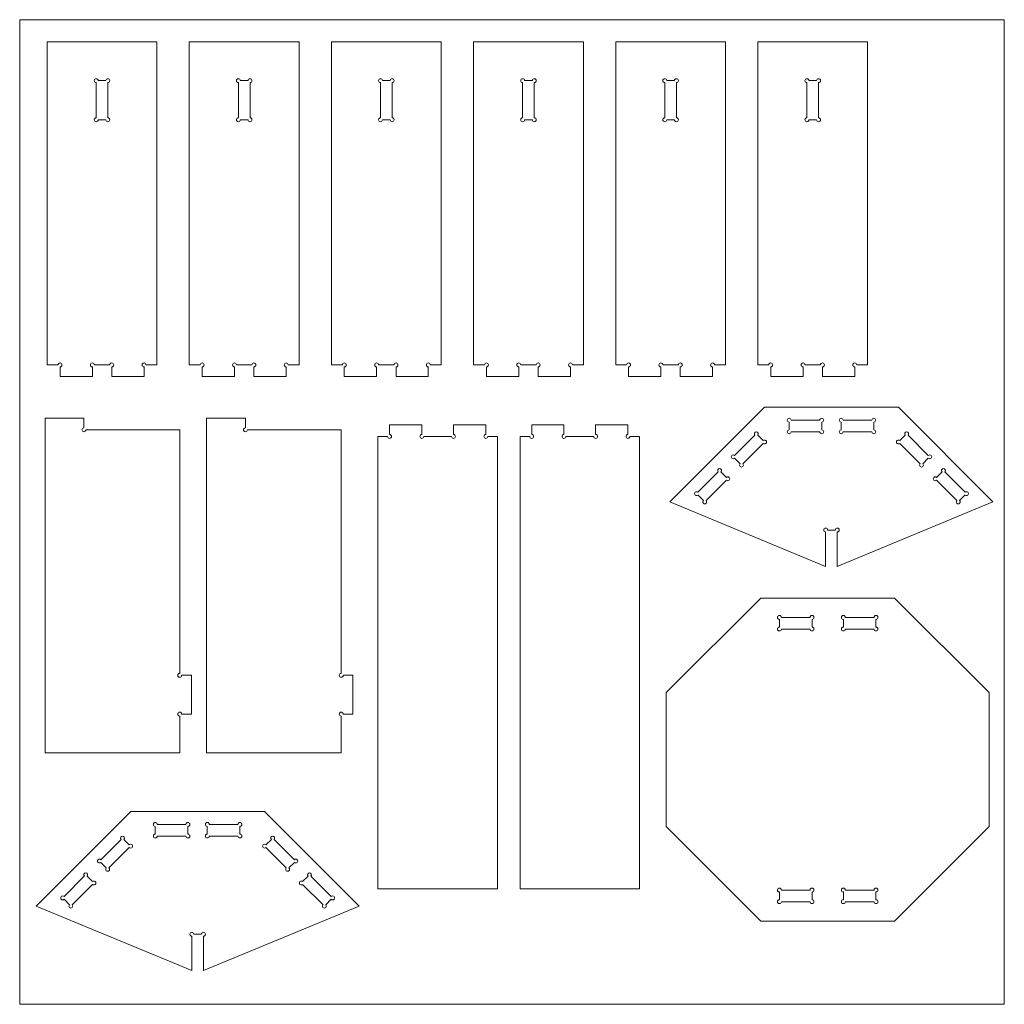
# Model space of a CAD drawing. Units: millimetres. Extents: x -1606 to 1187, y -358 to 1166.
# Drawn here: x -1606 to -82, y -358 to 1166 of the extents above; entities that cross this region are included whole.
import ezdxf

# ---------------------------------------------------------------- set-up
doc = ezdxf.new("R2010")
doc.units = ezdxf.units.MM

msp = doc.modelspace()

# ---------------------------------------------------------------- linework, layer by layer
at = {"color": 7, "linetype": 'Continuous', "lineweight": 15}
for p, q in [((-1606.2, 1165.8), (-1606.2, -358.2)), ((-82.2, 1165.8), (-1606.2, 1165.8)), ((-82.2, -358.2), (-82.2, 1165.8)), ((-1563.7, 1131.4), (-1393.7, 1131.4)), ((-1563.7, 631.4), (-1563.7, 1131.4)), ((-1393.7, 1131.4), (-1393.7, 631.4)), ((-1343.7, 1131.4), (-1173.7, 1131.4)), ((-1343.7, 631.4), (-1343.7, 1131.4)), ((-1173.7, 1131.4), (-1173.7, 631.4)), ((-1123.7, 1131.4), (-953.7, 1131.4)), ((-1123.7, 631.4), (-1123.7, 1131.4)), ((-953.7, 1131.4), (-953.7, 631.4)), ((-903.7, 631.4), (-903.7, 1131.4)), ((-903.7, 1131.4), (-733.7, 1131.4)), ((-733.7, 1131.4), (-733.7, 631.4)), ((-683.7, 1131.4), (-513.7, 1131.4)), ((-683.7, 631.4), (-683.7, 1131.4)), ((-513.7, 1131.4), (-513.7, 631.4)), ((-463.7, 1131.4), (-293.7, 1131.4)), ((-463.7, 631.4), (-463.7, 1131.4)), ((-293.7, 1131.4), (-293.7, 631.4)), ((-1487.7, 1068.4), (-1487.7, 1013.9)), ((-1472.7, 1071.4), (-1484.7, 1071.4)), ((-1469.7, 1013.9), (-1469.7, 1068.4)), ((-1267.7, 1068.4), (-1267.7, 1013.9)), ((-1252.7, 1071.4), (-1264.7, 1071.4)), ((-1249.7, 1013.9), (-1249.7, 1068.4)), ((-1047.7, 1068.4), (-1047.7, 1013.9)), ((-1032.7, 1071.4), (-1044.7, 1071.4)), ((-1029.7, 1013.9), (-1029.7, 1068.4)), ((-827.7, 1068.4), (-827.7, 1013.9)), ((-812.7, 1071.4), (-824.7, 1071.4)), ((-809.7, 1013.9), (-809.7, 1068.4)), ((-607.7, 1068.4), (-607.7, 1013.9)), ((-592.7, 1071.4), (-604.7, 1071.4)), ((-589.7, 1013.9), (-589.7, 1068.4)), ((-387.7, 1068.4), (-387.7, 1013.9)), ((-372.7, 1071.4), (-384.7, 1071.4)), ((-369.7, 1013.9), (-369.7, 1068.4)), ((-1484.7, 1010.9), (-1472.7, 1010.9)), ((-1264.7, 1010.9), (-1252.7, 1010.9)), ((-1044.7, 1010.9), (-1032.7, 1010.9)), ((-824.7, 1010.9), (-812.7, 1010.9)), ((-604.7, 1010.9), (-592.7, 1010.9)), ((-384.7, 1010.9), (-372.7, 1010.9)), ((-1546.7, 631.4), (-1563.7, 631.4)), ((-1543.7, 613.4), (-1543.7, 628.4)), ((-1493.7, 613.4), (-1493.7, 628.4)), ((-1466.7, 631.4), (-1490.7, 631.4)), ((-1463.7, 613.4), (-1463.7, 628.4)), ((-1413.7, 613.4), (-1413.7, 628.4)), ((-1393.7, 631.4), (-1410.7, 631.4)), ((-1326.7, 631.4), (-1343.7, 631.4)), ((-1323.7, 613.4), (-1323.7, 628.4)), ((-1273.7, 613.4), (-1273.7, 628.4)), ((-1246.7, 631.4), (-1270.7, 631.4)), ((-1243.7, 613.4), (-1243.7, 628.4)), ((-1193.7, 613.4), (-1193.7, 628.4)), ((-1173.7, 631.4), (-1190.7, 631.4)), ((-1106.7, 631.4), (-1123.7, 631.4)), ((-1103.7, 613.4), (-1103.7, 628.4)), ((-1053.7, 613.4), (-1053.7, 628.4)), ((-1026.7, 631.4), (-1050.7, 631.4)), ((-1023.7, 613.4), (-1023.7, 628.4)), ((-973.7, 613.4), (-973.7, 628.4)), ((-953.7, 631.4), (-970.7, 631.4)), ((-886.7, 631.4), (-903.7, 631.4)), ((-883.7, 613.4), (-883.7, 628.4)), ((-833.7, 613.4), (-833.7, 628.4)), ((-806.7, 631.4), (-830.7, 631.4)), ((-803.7, 613.4), (-803.7, 628.4)), ((-753.7, 613.4), (-753.7, 628.4)), ((-733.7, 631.4), (-750.7, 631.4)), ((-666.7, 631.4), (-683.7, 631.4)), ((-663.7, 613.4), (-663.7, 628.4)), ((-613.7, 613.4), (-613.7, 628.4)), ((-586.7, 631.4), (-610.7, 631.4)), ((-583.7, 613.4), (-583.7, 628.4)), ((-533.7, 613.4), (-533.7, 628.4)), ((-513.7, 631.4), (-530.7, 631.4)), ((-446.7, 631.4), (-463.7, 631.4)), ((-443.7, 613.4), (-443.7, 628.4)), ((-393.7, 613.4), (-393.7, 628.4)), ((-366.7, 631.4), (-390.7, 631.4)), ((-363.7, 613.4), (-363.7, 628.4)), ((-313.7, 613.4), (-313.7, 628.4)), ((-293.7, 631.4), (-310.7, 631.4)), ((-1493.7, 613.4), (-1543.7, 613.4)), ((-1413.7, 613.4), (-1463.7, 613.4)), ((-1273.7, 613.4), (-1323.7, 613.4)), ((-1193.7, 613.4), (-1243.7, 613.4)), ((-1053.7, 613.4), (-1103.7, 613.4)), ((-973.7, 613.4), (-1023.7, 613.4)), ((-833.7, 613.4), (-883.7, 613.4)), ((-753.7, 613.4), (-803.7, 613.4)), ((-613.7, 613.4), (-663.7, 613.4)), ((-533.7, 613.4), (-583.7, 613.4)), ((-393.7, 613.4), (-443.7, 613.4)), ((-313.7, 613.4), (-363.7, 613.4)), ((-453.2, 565.9), (-599.7, 419.4)), ((-246.1, 565.9), (-453.2, 565.9)), ((-99.7, 419.4), (-246.1, 565.9)), ((-1566.8, 549), (-1506.8, 549)), ((-1566.8, 31), (-1566.8, 549)), ((-1506.8, 549), (-1506.8, 534)), ((-1316.8, 549), (-1256.8, 549)), ((-1316.8, 31), (-1316.8, 549)), ((-1256.8, 549), (-1256.8, 534)), ((-1033.7, 538.7), (-1033.7, 523.7)), ((-983.7, 538.7), (-1033.7, 538.7)), ((-983.7, 523.7), (-983.7, 538.7)), ((-934.7, 523.7), (-934.7, 538.7)), ((-934.7, 538.7), (-884.7, 538.7)), ((-884.7, 538.7), (-884.7, 523.7)), ((-813.7, 538.7), (-813.7, 523.7)), ((-763.7, 538.7), (-813.7, 538.7)), ((-763.7, 523.7), (-763.7, 538.7)), ((-714.7, 523.7), (-714.7, 538.7)), ((-714.7, 538.7), (-664.7, 538.7)), ((-664.7, 538.7), (-664.7, 523.7)), ((-415.2, 542.9), (-415.2, 530.9)), ((-367.7, 545.9), (-412.2, 545.9)), ((-364.7, 530.9), (-364.7, 542.9)), ((-334.7, 542.9), (-334.7, 530.9)), ((-287.2, 545.9), (-331.7, 545.9)), ((-284.2, 530.9), (-284.2, 542.9)), ((-1503.8, 531), (-1358.5, 531)), ((-1358.5, 531), (-1358.5, 154)), ((-1253.8, 531), (-1108.5, 531)), ((-1108.5, 531), (-1108.5, 154)), ((-1036.7, 520.7), (-1051.7, 520.7)), ((-1051.7, 520.7), (-1051.7, -179.3)), ((-937.7, 520.7), (-980.7, 520.7)), ((-866.7, 520.7), (-881.7, 520.7)), ((-866.7, -179.3), (-866.7, 520.7)), ((-816.7, 520.7), (-831.7, 520.7)), ((-831.7, 520.7), (-831.7, -179.3)), ((-717.7, 520.7), (-760.7, 520.7)), ((-646.7, 520.7), (-661.7, 520.7)), ((-646.7, -179.3), (-646.7, 520.7)), ((-468.1, 522.7), (-499.6, 491.2)), ((-455.4, 514.2), (-463.9, 522.7)), ((-412.2, 527.9), (-367.7, 527.9)), ((-331.7, 527.9), (-287.2, 527.9)), ((-235.5, 522.7), (-243.9, 514.2)), ((-199.8, 491.2), (-231.2, 522.7)), ((-486.8, 478.5), (-455.4, 510)), ((-243.9, 510), (-212.5, 478.5)), ((-499.6, 487), (-491.1, 478.5)), ((-208.2, 478.5), (-199.8, 487)), ((-525, 465.8), (-556.5, 434.3)), ((-512.3, 457.3), (-520.8, 465.8)), ((-178.5, 465.8), (-187, 457.3)), ((-142.8, 434.3), (-174.3, 465.8)), ((-543.8, 421.6), (-512.3, 453)), ((-187, 453), (-155.6, 421.6)), ((-556.5, 430.1), (-548, 421.6)), ((-151.3, 421.6), (-142.8, 430.1)), ((-599.7, 419.4), (-358.7, 319.6)), ((-340.7, 319.6), (-99.7, 419.4)), ((-358.7, 372.9), (-358.7, 319.6)), ((-343.7, 375.9), (-355.7, 375.9)), ((-340.7, 319.6), (-340.7, 372.9)), ((-459.1, 270.6), (-605.6, 124.2)), ((-252, 270.6), (-459.1, 270.6)), ((-105.6, 124.2), (-252, 270.6)), ((-430.3, 225.6), (-430.3, 237.6)), ((-427.3, 240.6), (-382.8, 240.6)), ((-379.8, 237.6), (-379.8, 225.6)), ((-331.3, 225.6), (-331.3, 237.6)), ((-328.3, 240.6), (-283.8, 240.6)), ((-280.8, 237.6), (-280.8, 225.6)), ((-382.8, 222.6), (-427.3, 222.6)), ((-283.8, 222.6), (-328.3, 222.6)), ((-1340.5, 151), (-1355.5, 151)), ((-1340.5, 151), (-1340.5, 91)), ((-1090.5, 151), (-1105.5, 151)), ((-1090.5, 151), (-1090.5, 91)), ((-605.6, 124.2), (-605.6, -82.9)), ((-105.6, -82.9), (-105.6, 124.2)), ((-1358.5, 88), (-1358.5, 31)), ((-1340.5, 91), (-1355.5, 91)), ((-1108.5, 88), (-1108.5, 31)), ((-1090.5, 91), (-1105.5, 91)), ((-1358.5, 31), (-1566.8, 31)), ((-1108.5, 31), (-1316.8, 31)), ((-1434.3, -59.8), (-1580.8, -206.2)), ((-1227.2, -59.8), (-1434.3, -59.8)), ((-1080.8, -206.2), (-1227.2, -59.8)), ((-1396.3, -82.8), (-1396.3, -94.8)), ((-1348.8, -79.8), (-1393.3, -79.8)), ((-1345.8, -94.8), (-1345.8, -82.8)), ((-1315.8, -82.8), (-1315.8, -94.8)), ((-1268.3, -79.8), (-1312.8, -79.8)), ((-1265.3, -94.8), (-1265.3, -82.8)), ((-605.6, -82.9), (-459.1, -229.4)), ((-252, -229.4), (-105.6, -82.9)), ((-1449.2, -102.9), (-1480.7, -134.4)), ((-1436.5, -111.4), (-1445, -102.9)), ((-1393.3, -97.8), (-1348.8, -97.8)), ((-1312.8, -97.8), (-1268.3, -97.8)), ((-1216.6, -102.9), (-1225.1, -111.4)), ((-1180.9, -134.4), (-1212.4, -102.9)), ((-1468, -147.1), (-1436.5, -115.7)), ((-1225.1, -115.7), (-1193.6, -147.1)), ((-1480.7, -138.7), (-1472.2, -147.1)), ((-1189.4, -147.1), (-1180.9, -138.7)), ((-1506.2, -159.9), (-1537.6, -191.3)), ((-1493.4, -168.3), (-1501.9, -159.9)), ((-1159.7, -159.9), (-1168.2, -168.3)), ((-1124, -191.3), (-1155.4, -159.9)), ((-1524.9, -204.1), (-1493.4, -172.6)), ((-1168.2, -172.6), (-1136.7, -204.1)), ((-1051.7, -179.3), (-866.7, -179.3)), ((-831.7, -179.3), (-646.7, -179.3)), ((-382.8, -181.4), (-427.3, -181.4)), ((-283.8, -181.4), (-328.3, -181.4)), ((-1537.6, -195.6), (-1529.1, -204.1)), ((-1132.4, -204.1), (-1124, -195.6)), ((-430.3, -184.4), (-430.3, -196.4)), ((-379.8, -196.4), (-379.8, -184.4)), ((-331.3, -184.4), (-331.3, -196.4)), ((-280.8, -196.4), (-280.8, -184.4)), ((-1580.8, -206.2), (-1339.8, -306)), ((-1321.8, -306), (-1080.8, -206.2)), ((-427.3, -199.4), (-382.8, -199.4)), ((-328.3, -199.4), (-283.8, -199.4)), ((-459.1, -229.4), (-252, -229.4)), ((-1339.8, -252.8), (-1339.8, -306)), ((-1324.8, -249.8), (-1336.8, -249.8)), ((-1321.8, -306), (-1321.8, -252.8)), ((-1606.2, -358.2), (-82.2, -358.2))]:
    msp.add_line(p, q, dxfattribs=at)
for centre, start, end in [((-1487.7, 1071.4), 0, 270), ((-1469.7, 1071.4), 270, 180), ((-1267.7, 1071.4), 0, 270), ((-1249.7, 1071.4), 270, 180), ((-1047.7, 1071.4), 0, 270), ((-1029.7, 1071.4), 270, 180), ((-827.7, 1071.4), 0, 270), ((-809.7, 1071.4), 270, 180), ((-607.7, 1071.4), 0, 270), ((-589.7, 1071.4), 270, 180), ((-387.7, 1071.4), 0, 270), ((-369.7, 1071.4), 270, 180), ((-1487.7, 1010.9), 90, 0), ((-1469.7, 1010.9), 180, 90), ((-1267.7, 1010.9), 90, 0), ((-1249.7, 1010.9), 180, 90), ((-1047.7, 1010.9), 90, 0), ((-1029.7, 1010.9), 180, 90), ((-827.7, 1010.9), 90, 0), ((-809.7, 1010.9), 180, 90), ((-607.7, 1010.9), 90, 0), ((-589.7, 1010.9), 180, 90), ((-387.7, 1010.9), 90, 0), ((-369.7, 1010.9), 180, 90), ((-1543.7, 631.4), 270, 180), ((-1493.7, 631.4), 0, 270), ((-1463.7, 631.4), 270, 180), ((-1413.7, 631.4), 0, 270), ((-1323.7, 631.4), 270, 180), ((-1273.7, 631.4), 0, 270), ((-1243.7, 631.4), 270, 180), ((-1193.7, 631.4), 0, 270), ((-1103.7, 631.4), 270, 180), ((-1053.7, 631.4), 0, 270), ((-1023.7, 631.4), 270, 180), ((-973.7, 631.4), 0, 270), ((-883.7, 631.4), 270, 180), ((-833.7, 631.4), 0, 270), ((-803.7, 631.4), 270, 180), ((-753.7, 631.4), 0, 270), ((-663.7, 631.4), 270, 180), ((-613.7, 631.4), 0, 270), ((-583.7, 631.4), 270, 180), ((-533.7, 631.4), 0, 270), ((-443.7, 631.4), 270, 180), ((-393.7, 631.4), 0, 270), ((-363.7, 631.4), 270, 180), ((-313.7, 631.4), 0, 270), ((-415.2, 545.9), 0, 270), ((-364.7, 545.9), 270, 180), ((-334.7, 545.9), 0, 270), ((-284.2, 545.9), 270, 180), ((-1506.8, 531), 90, 0), ((-1256.8, 531), 90, 0), ((-1033.7, 520.7), 180, 90), ((-983.7, 520.7), 90, 0), ((-934.7, 520.7), 180, 90), ((-884.7, 520.7), 90, 0), ((-813.7, 520.7), 180, 90), ((-763.7, 520.7), 90, 0), ((-714.7, 520.7), 180, 90), ((-664.7, 520.7), 90, 0), ((-466, 524.8), 315, 225), ((-415.2, 527.9), 90, 0), ((-364.7, 527.9), 180, 90), ((-334.7, 527.9), 90, 0), ((-284.2, 527.9), 180, 90), ((-233.3, 524.8), 315, 225), ((-453.3, 512.1), 225, 135), ((-246.1, 512.1), 45, 315), ((-501.7, 489.1), 45, 315), ((-197.6, 489.1), 225, 135), ((-489, 476.4), 135, 45), ((-210.4, 476.4), 135, 45), ((-522.9, 467.9), 315, 225), ((-510.2, 455.2), 225, 135), ((-189.1, 455.2), 45, 315), ((-176.4, 467.9), 315, 225), ((-558.6, 432.2), 45, 315), ((-140.7, 432.2), 225, 135), ((-545.9, 419.4), 135, 45), ((-153.4, 419.4), 135, 45), ((-358.7, 375.9), 0, 270), ((-340.7, 375.9), 270, 180), ((-430.3, 240.6), 0, 270), ((-379.8, 240.6), 270, 180), ((-331.3, 240.6), 0, 270), ((-280.8, 240.6), 270, 180), ((-430.3, 222.6), 90, 0), ((-379.8, 222.6), 180, 90), ((-331.3, 222.6), 90, 0), ((-280.8, 222.6), 180, 90), ((-1358.5, 151), 90, 0), ((-1108.5, 151), 90, 0), ((-1358.5, 91), 0, 270), ((-1108.5, 91), 0, 270), ((-1396.3, -79.8), 0, 270), ((-1345.8, -79.8), 270, 180), ((-1315.8, -79.8), 0, 270), ((-1265.3, -79.8), 270, 180), ((-1447.1, -100.8), 315, 225), ((-1396.3, -97.8), 90, 0), ((-1345.8, -97.8), 180, 90), ((-1315.8, -97.8), 90, 0), ((-1265.3, -97.8), 180, 90), ((-1214.5, -100.8), 315, 225), ((-1434.4, -113.5), 225, 135), ((-1227.2, -113.5), 45, 315), ((-1482.8, -136.5), 45, 315), ((-1178.8, -136.5), 225, 135), ((-1470.1, -149.3), 135, 45), ((-1191.5, -149.3), 135, 45), ((-1504, -157.7), 315, 225), ((-1491.3, -170.5), 225, 135), ((-1170.3, -170.5), 45, 315), ((-1157.6, -157.7), 315, 225), ((-430.3, -181.4), 0, 270), ((-379.8, -181.4), 270, 180), ((-331.3, -181.4), 0, 270), ((-280.8, -181.4), 270, 180), ((-1539.7, -193.5), 45, 315), ((-1121.8, -193.5), 225, 135), ((-430.3, -199.4), 90, 0), ((-379.8, -199.4), 180, 90), ((-331.3, -199.4), 90, 0), ((-280.8, -199.4), 180, 90), ((-1527, -206.2), 135, 45), ((-1134.6, -206.2), 135, 45), ((-1339.8, -249.8), 0, 270), ((-1321.8, -249.8), 270, 180)]:
    msp.add_arc(centre, 3, start, end, dxfattribs=at)

doc.saveas('drawing.dxf')
